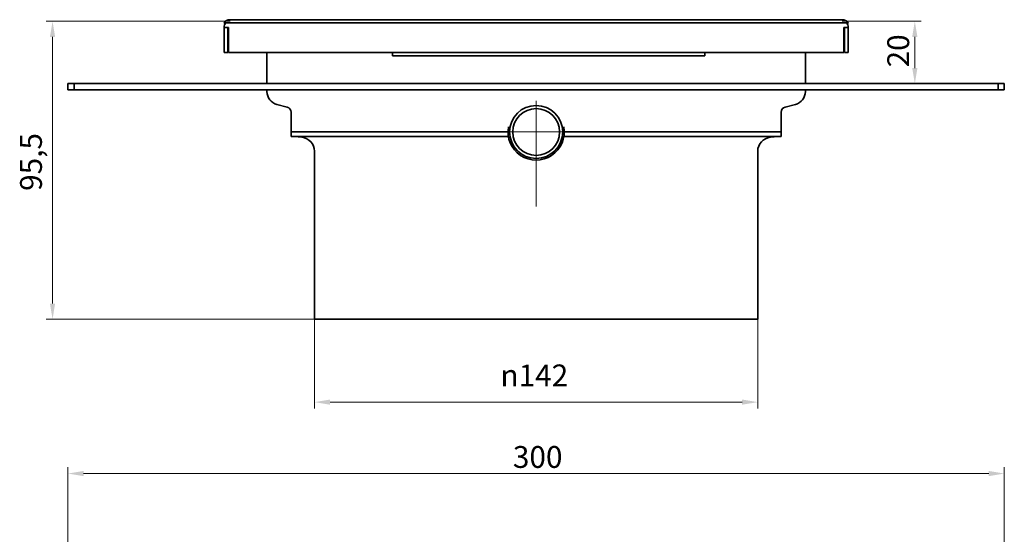
# Model space of a CAD drawing. Units: millimetres. Extents: x 32 to 380, y 31 to 500.
# Drawn here: x 32 to 348, y 335 to 500 of the extents above; entities that cross this region are included whole.
import ezdxf

# ---------------------------------------------------------------- set-up
doc = ezdxf.new("R2010")
doc.units = ezdxf.units.MM
doc.header["$LTSCALE"] = 2
doc.layers.add('Kóta (ISO)', color=5, linetype='Continuous', lineweight=9, true_color=0x0000ff)
doc.layers.add('Osa (ISO)', color=1, linetype='Continuous', lineweight=9, true_color=0xff0000)
doc.layers.add('Viditelná (ISO)', color=7, linetype='Continuous', lineweight=35)
doc.styles.add('Text poznámky (ISO)', font='TAHOMA.TTF')
doc.dimstyles.new('Výchozí (ISO)', dxfattribs={"dimscale": 2, "dimtxt": 3.5, "dimasz": 2.5, "dimexe": 1, "dimexo": 0, "dimgap": 0.762, "dimtad": 1, "dimrnd": 1e-08, "dimtxsty": 'Text poznámky (ISO)', "dimcen": 0.09, "dimdle": 10, "dimclrd": 256, "dimclre": 256, "dimclrt": 256, "dimazin": 2, "dimtfac": 1.001486, "dimtmove": 0, "dimatfit": 3, "dimfxl": 1, "dimtolj": 1, "dimlwd": -1, "dimlwe": -1, "dimarcsym": 0})

# ---------------------------------------------------------------- blocks, each defined once
blk = doc.blocks.new('*D20')
at = {"layer": 'Defpoints', "color": 0}
for p in [(42.82, 499.92), (99.76, 499.92), (126.76, 404.42)]:
    blk.add_point(p, dxfattribs=at)
at = {"layer": 'Kóta (ISO)'}
for p, q in [((99.76, 499.92), (40.82, 499.92)), ((42.82, 409.42), (42.82, 494.92)), ((126.76, 404.42), (40.82, 404.42))]:
    blk.add_line(p, q, dxfattribs=at)
for points in [[(41.98, 494.92), (43.65, 494.92), (42.82, 499.92)], [(41.98, 409.42), (43.65, 409.42), (42.82, 404.42)]]:
    blk.add_solid(points, dxfattribs=at)
at = {"layer": 'Kóta (ISO)', "insert": (32.41, 445.54), "char_height": 7, "attachment_point": 1, "rotation": 90, "style": 'Text poznámky (ISO)'}
blk.add_mtext('\\A1;95,5', dxfattribs=at)
blk = doc.blocks.new('*D22')
at = {"layer": 'Defpoints', "color": 0}
for p in [(347.76, 354.93), (47.76, 328.75), (347.76, 328.75)]:
    blk.add_point(p, dxfattribs=at)
at = {"layer": 'Kóta (ISO)'}
for p, q in [((47.76, 328.75), (47.76, 356.93)), ((347.76, 328.75), (347.76, 356.93)), ((52.76, 354.93), (342.76, 354.93))]:
    blk.add_line(p, q, dxfattribs=at)
for points in [[(52.76, 355.76), (52.76, 354.09), (47.76, 354.93)], [(342.76, 355.76), (342.76, 354.09), (347.76, 354.93)]]:
    blk.add_solid(points, dxfattribs=at)
at = {"layer": 'Kóta (ISO)', "insert": (190.3, 363.74), "char_height": 7, "attachment_point": 1, "style": 'Text poznámky (ISO)'}
blk.add_mtext('\\A1;300', dxfattribs=at)
blk = doc.blocks.new('*D26')
at = {"layer": 'Defpoints', "color": 0}
for p in [(295.76, 499.92), (319.09, 499.92), (319.09, 479.92)]:
    blk.add_point(p, dxfattribs=at)
at = {"layer": 'Kóta (ISO)'}
for p, q in [((295.76, 499.92), (321.09, 499.92)), ((319.09, 484.92), (319.09, 494.92))]:
    blk.add_line(p, q, dxfattribs=at)
for points in [[(318.25, 494.92), (319.92, 494.92), (319.09, 499.92)], [(318.25, 484.92), (319.92, 484.92), (319.09, 479.92)]]:
    blk.add_solid(points, dxfattribs=at)
at = {"layer": 'Kóta (ISO)', "insert": (310.27, 485.12), "char_height": 7, "attachment_point": 1, "rotation": 90, "style": 'Text poznámky (ISO)'}
blk.add_mtext('\\A1;20', dxfattribs=at)
blk = doc.blocks.new('*D34')
at = {"layer": 'Defpoints', "color": 0}
for p in [(126.76, 404.42), (268.76, 404.42), (268.76, 377.82)]:
    blk.add_point(p, dxfattribs=at)
at = {"layer": 'Kóta (ISO)'}
for p, q in [((126.76, 404.42), (126.76, 375.82)), ((268.76, 404.42), (268.76, 375.82)), ((131.76, 377.82), (263.76, 377.82))]:
    blk.add_line(p, q, dxfattribs=at)
for points in [[(131.76, 378.65), (131.76, 376.99), (126.76, 377.82)], [(263.76, 378.65), (263.76, 376.99), (268.76, 377.82)]]:
    blk.add_solid(points, dxfattribs=at)
at = {"layer": 'Kóta (ISO)', "insert": (186.31, 389.88), "char_height": 7, "attachment_point": 1, "style": 'Text poznámky (ISO)'}
blk.add_mtext('\\A1;{\\fAIGDT|b0|i0;\\H7.0000;\\ln\\fTahoma|b0|i0;\\H7.0000;}142', dxfattribs=at)

msp = doc.modelspace()

# ---------------------------------------------------------------- linework, layer by layer
at = {"layer": 'Osa (ISO)'}
for p, q in [((197.761, 440.483), (197.761, 474.456)), ((183.41, 464.424), (215.723, 464.424))]:
    msp.add_line(p, q, dxfattribs=at)
at = {"layer": 'Viditelná (ISO)'}
for p, q in [((99.71, 499.424), (97.71, 499.424)), ((295.811, 500.424), (99.71, 500.424)), ((99.71, 499.424), (295.811, 499.424)), ((297.811, 499.424), (295.811, 499.424)), ((97.761, 497.924), (98.761, 497.924)), ((97.761, 489.924), (97.761, 497.924)), ((98.761, 497.924), (99.211, 497.924)), ((99.011, 497.924), (99.011, 489.924)), ((99.211, 497.924), (99.211, 489.924)), ((296.311, 497.924), (296.761, 497.924)), ((296.311, 489.924), (296.311, 497.924)), ((296.511, 489.924), (296.511, 497.924)), ((296.761, 497.924), (297.761, 497.924)), ((297.761, 497.924), (297.761, 489.924)), ((99.011, 489.924), (97.761, 489.924)), ((99.211, 489.924), (296.311, 489.924)), ((111.511, 489.924), (111.511, 479.924)), ((151.761, 489.924), (151.761, 488.805)), ((251.761, 488.805), (251.761, 489.924)), ((284.011, 479.924), (284.011, 489.924)), ((297.761, 489.924), (296.511, 489.924)), ((251.761, 488.805), (151.761, 488.805)), ((47.761, 479.924), (47.761, 477.924)), ((47.761, 479.924), (49.761, 479.924)), ((49.761, 479.924), (49.761, 477.924)), ((49.761, 479.924), (345.761, 479.924)), ((345.761, 479.924), (345.761, 477.924)), ((345.761, 479.924), (347.761, 479.924)), ((347.761, 479.924), (347.761, 477.924)), ((47.761, 477.924), (49.761, 477.924)), ((49.761, 477.924), (345.761, 477.924)), ((111.511, 477.924), (111.511, 477.376)), ((284.011, 477.376), (284.011, 477.924)), ((345.761, 477.924), (347.761, 477.924)), ((117.948, 472.423), (114.699, 473.261)), ((280.823, 473.261), (277.573, 472.423)), ((119.261, 470.728), (119.261, 464.424)), ((276.261, 470.728), (276.261, 464.424)), ((188.761, 464.424), (119.261, 464.424)), ((188.761, 464.424), (119.261, 464.424)), ((119.261, 462.924), (119.261, 464.424)), ((276.261, 464.424), (206.761, 464.424)), ((276.261, 464.424), (206.761, 464.424)), ((276.261, 462.924), (276.261, 464.424)), ((188.886, 462.924), (119.261, 462.924)), ((122.653, 462.724), (120.367, 462.924)), ((276.261, 462.924), (206.635, 462.924)), ((272.868, 462.724), (275.154, 462.924)), ((126.761, 404.424), (126.761, 458.241)), ((268.761, 404.424), (268.761, 458.241)), ((268.761, 404.424), (126.761, 404.424))]:
    msp.add_line(p, q, dxfattribs=at)
for radius in [8.5, 7.5]:
    msp.add_circle((197.761, 464.424), radius, dxfattribs=at)
for centre, radius, start, end in [((99.71, 497.924), 2.5, 90, 143.1301), ((99.761, 497.924), 2, 131.40962, 180), ((295.811, 497.924), 2.5, 36.8699, 90), ((295.761, 497.924), 2, 0, 48.59038), ((115.761, 477.376), 4.25, 180, 255.52971), ((279.761, 477.376), 4.25, 284.47029, 0), ((117.511, 470.728), 1.75, 0, 75.52971), ((278.011, 470.728), 1.75, 104.47029, 180), ((197.761, 464.424), 9, 169.38219, 10.61781), ((122.261, 458.241), 4.5, 0, 85), ((273.261, 458.241), 4.5, 95, 180)]:
    msp.add_arc(centre, radius, start, end, dxfattribs=at)

# ---------------------------------------------------------------- dimensions: what is measured, and where the dimension line sits
at = {"layer": 'Kóta (ISO)'}
for base, p1, p2, angle, override, picture, middle in [((42.817, 499.924), (126.761, 404.424), (99.761, 499.924), 90, {"dimdec": 1, "dimtp": 2, "dimtm": 2, "dimtofl": 0, "dimatfit": 1}, '*D20', (42.817, 454.473)), ((319.086, 499.924), (319.086, 479.924), (295.761, 499.924), 270, {"dimdec": 2, "dimse1": 1, "dimtp": 0, "dimtm": 0, "dimtdec": 2, "dimtofl": 0, "dimatfit": 1}, '*D26', (319.086, 489.924)), ((347.761, 354.928), (47.761, 328.748), (347.761, 328.748), 180, {"dimdec": 2, "dimtp": 0, "dimtm": 0, "dimtdec": 2, "dimtofl": 0, "dimatfit": 1}, '*D22', (197.761, 354.928))]:
    dim = msp.add_linear_dim(base=base, p1=p1, p2=p2, angle=angle, dimstyle='Výchozí (ISO)', override=override, dxfattribs=at)
    dim.commit()
    dim.dimension.update_dxf_attribs({"geometry": picture, "text_midpoint": middle, "dimtype": 160})
dim = msp.add_linear_dim(base=(268.761, 377.819), p1=(126.761, 404.424), p2=(268.761, 404.424), angle=180, text='{\\fAIGDT|b0|i0;\\H7.0000;\\ln\\fTahoma|b0|i0;\\H7.0000;}<>', dimstyle='Výchozí (ISO)', override={"dimdec": 2, "dimtp": 0, "dimtm": 0, "dimtdec": 2, "dimtofl": 0, "dimatfit": 1}, dxfattribs=at)
dim.commit()
dim.dimension.update_dxf_attribs({"geometry": '*D34', "text_midpoint": (197.761, 377.819), "dimtype": 160})

doc.saveas('drawing.dxf')
